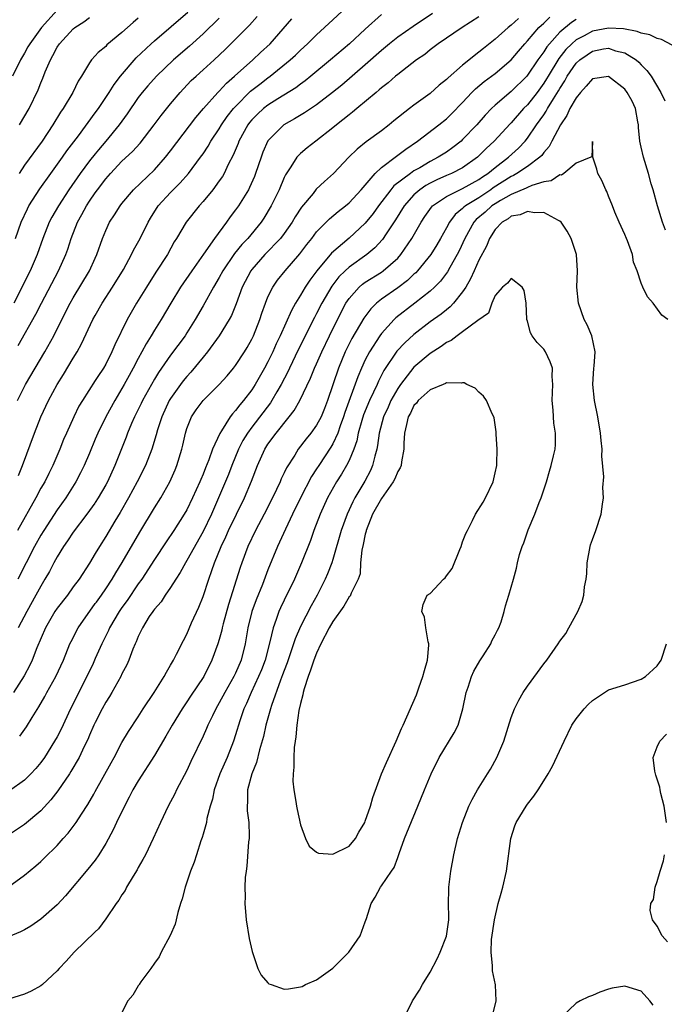
# Model space of a CAD drawing. Units: inches. Extents: x 2598000 to 2601000, y 1485000 to 1488000.
# Drawn here: x 2599366 to 2599446, y 1485289 to 1485410 of the extents above; entities that cross this region are included whole.
import ezdxf

# ---------------------------------------------------------------- set-up
doc = ezdxf.new("R2010")
doc.units = ezdxf.units.IN
doc.header["$MEASUREMENT"] = 0
doc.layers.add('LD25981485_2ft', color=216, linetype='Continuous')

msp = doc.modelspace()

# ---------------------------------------------------------------- linework, layer by layer
at = {"layer": 'LD25981485_2ft'}
for points, elevation in [([(2599371, 1485411.13), (2599369.08, 1485409), (2599367.63, 1485407), (2599367.4, 1485406.6), (2599367, 1485405.84), (2599366.5, 1485405), (2599365.52, 1485403)], 10524), ([(2599365.87, 1485383), (2599366.58, 1485385), (2599367.34, 1485386.66), (2599367.53, 1485387), (2599368.88, 1485389.12), (2599370.21, 1485391), (2599371.67, 1485393), (2599372.21, 1485393.79), (2599373.64, 1485395.64), (2599375.71, 1485398.48), (2599376.09, 1485399), (2599377.44, 1485401), (2599378.04, 1485401.96), (2599378.83, 1485403), (2599380.75, 1485405.25), (2599382.6, 1485407), (2599383, 1485407.36), (2599387.1, 1485410.9)], 10530), ([(2599417.27, 1485410.73), (2599414.88, 1485409.12), (2599413, 1485407.8), (2599412, 1485407), (2599411, 1485406.17), (2599409, 1485404.41), (2599406.09, 1485401.91), (2599404.97, 1485401), (2599403, 1485399.48), (2599401.52, 1485398.48), (2599400.27, 1485397.73), (2599398.97, 1485397), (2599397, 1485395.02), (2599396.38, 1485393.62), (2599396.15, 1485393), (2599395.48, 1485391), (2599395.35, 1485390.65), (2599394.73, 1485389.27), (2599394.59, 1485389), (2599393.35, 1485387), (2599393, 1485386.51), (2599392.35, 1485385.65), (2599391.89, 1485385), (2599390.41, 1485383), (2599389.06, 1485381.06), (2599387.6, 1485379), (2599386.23, 1485377), (2599385.02, 1485375), (2599383.85, 1485373), (2599383, 1485371.68), (2599382.6, 1485371), (2599381.98, 1485370.02), (2599381.45, 1485369), (2599381, 1485368.19), (2599380.39, 1485367), (2599379.89, 1485366.11), (2599379.29, 1485365), (2599379, 1485364.48), (2599378.1, 1485363), (2599376.99, 1485361), (2599376.03, 1485359), (2599375.71, 1485358.24), (2599375, 1485356.54), (2599374.34, 1485355), (2599373.9, 1485354.1), (2599373.33, 1485353), (2599372.06, 1485351), (2599371, 1485349.54), (2599369.36, 1485347), (2599369, 1485346.42), (2599368.21, 1485345), (2599367.17, 1485343), (2599366.17, 1485341)], 10542), ([(2599366.24, 1485353.76), (2599366.75, 1485355), (2599368.21, 1485359), (2599369.01, 1485361), (2599369.96, 1485363), (2599371.03, 1485365), (2599371.8, 1485366.2), (2599373, 1485368.23), (2599373.48, 1485369), (2599374.02, 1485369.98), (2599375.42, 1485373), (2599375.71, 1485373.51), (2599376.54, 1485375), (2599377.84, 1485377), (2599379.18, 1485379.18), (2599380.19, 1485381), (2599380.44, 1485381.56), (2599381.24, 1485383), (2599382.22, 1485385), (2599382.51, 1485385.49), (2599383.48, 1485387), (2599385, 1485388.66), (2599386.17, 1485389.83), (2599387.19, 1485391), (2599388.69, 1485393), (2599389, 1485393.44), (2599389.62, 1485394.38), (2599389.97, 1485395), (2599391, 1485396.51), (2599391.29, 1485397), (2599391.98, 1485398.02), (2599392.75, 1485399), (2599393, 1485399.28), (2599394.86, 1485401.14), (2599395.98, 1485402.02), (2599397, 1485402.81), (2599397.27, 1485403), (2599399.75, 1485405), (2599400.4, 1485405.6), (2599401, 1485406.19), (2599401.89, 1485407), (2599403, 1485408.11), (2599405, 1485409.93), (2599406.15, 1485411)], 10538), ([(2599435, 1485409.98), (2599434.4, 1485409.6), (2599433, 1485408.44), (2599431.69, 1485407), (2599431.37, 1485406.63), (2599431, 1485406.02), (2599430.26, 1485405), (2599429, 1485403.12), (2599428.9, 1485403), (2599427, 1485401.11), (2599425, 1485399.42), (2599424.56, 1485399), (2599423.79, 1485398.21), (2599422.74, 1485397), (2599421, 1485395.18), (2599420.8, 1485395), (2599419.79, 1485394.21), (2599419, 1485393.65), (2599418, 1485393), (2599417, 1485392.49), (2599415.71, 1485391.71), (2599415, 1485391.31), (2599414.56, 1485391), (2599412.53, 1485389.47), (2599412.16, 1485389), (2599410.64, 1485387), (2599409.95, 1485386.05), (2599409, 1485384.89), (2599407, 1485383.01), (2599404.84, 1485381.16), (2599403.01, 1485378.99), (2599402.15, 1485377.85), (2599401.59, 1485377), (2599401, 1485375.98), (2599400.39, 1485375), (2599399.88, 1485374.12), (2599398.52, 1485371), (2599398.02, 1485369.98), (2599397.59, 1485369), (2599397, 1485367.8), (2599396.57, 1485367), (2599395.43, 1485365), (2599395, 1485364.34), (2599393.97, 1485363), (2599393.51, 1485362.49), (2599393, 1485361.76), (2599392.62, 1485361.38), (2599392.35, 1485361), (2599391.28, 1485359.28), (2599391.05, 1485358.95), (2599390.17, 1485357), (2599389.71, 1485355.71), (2599389.29, 1485354.71), (2599389, 1485353.95), (2599388.71, 1485353.29), (2599388.61, 1485353), (2599387.71, 1485351), (2599387, 1485349.55), (2599386.68, 1485349), (2599385.4, 1485347), (2599384.43, 1485345.57), (2599383, 1485343.42), (2599381.43, 1485341), (2599381, 1485340.4), (2599379.64, 1485338.36), (2599379, 1485337.5), (2599378.66, 1485337), (2599377.48, 1485335), (2599377.34, 1485334.66), (2599376.5, 1485333), (2599375.71, 1485331.2), (2599375.43, 1485330.57), (2599374.67, 1485329), (2599372.66, 1485325), (2599371.49, 1485322.51), (2599371, 1485321.54), (2599370.7, 1485321), (2599369.43, 1485319), (2599369, 1485318.39), (2599368.37, 1485317.63), (2599367.78, 1485317), (2599367, 1485316.22), (2599365.12, 1485314.88)], 10550), ([(2599427.9, 1485410.1), (2599427, 1485409.27), (2599426.63, 1485409), (2599425, 1485407.56), (2599423.57, 1485406.43), (2599423, 1485405.95), (2599421, 1485404.36), (2599419.21, 1485402.79), (2599419, 1485402.58), (2599418.12, 1485401.88), (2599417, 1485400.88), (2599415, 1485399.41), (2599414.45, 1485399), (2599412.52, 1485397.48), (2599411.94, 1485397), (2599411, 1485396.28), (2599409.1, 1485394.9), (2599407.99, 1485394.01), (2599406.97, 1485393), (2599405.07, 1485391), (2599403.97, 1485390.03), (2599402.95, 1485389.05), (2599402.55, 1485388.55), (2599401.13, 1485386.87), (2599400.34, 1485385.66), (2599399.97, 1485385), (2599399, 1485383.61), (2599398.53, 1485383), (2599396.63, 1485381), (2599395, 1485379.16), (2599394.88, 1485379), (2599393.83, 1485377), (2599393.06, 1485374.94), (2599392.49, 1485373.51), (2599392.21, 1485373), (2599391, 1485371), (2599389.54, 1485369), (2599389, 1485368.36), (2599387.49, 1485366.51), (2599387, 1485365.99), (2599386.56, 1485365.44), (2599386.23, 1485365), (2599385, 1485363.27), (2599384.83, 1485363), (2599383.9, 1485361), (2599383.38, 1485359.38), (2599383.22, 1485358.78), (2599382.67, 1485357), (2599381.88, 1485355), (2599380.87, 1485353), (2599379.79, 1485351), (2599378.79, 1485349.21), (2599378.12, 1485348.12), (2599377, 1485346.23), (2599376.21, 1485345), (2599375.71, 1485344.16), (2599375, 1485342.97), (2599373.71, 1485341), (2599373, 1485340.03), (2599372.27, 1485339), (2599371, 1485337.39), (2599370.74, 1485337), (2599369.57, 1485335), (2599368.5, 1485332.5), (2599367.91, 1485331), (2599367.62, 1485330.38), (2599366.93, 1485329.07), (2599365.61, 1485327)], 10546), ([(2599391, 1485410.16), (2599389, 1485408.2), (2599387.32, 1485406.68), (2599385.36, 1485405), (2599383.24, 1485403), (2599382.19, 1485401.81), (2599381.49, 1485401), (2599381, 1485400.36), (2599379.64, 1485398.36), (2599378.67, 1485397), (2599377.01, 1485395), (2599376.09, 1485393.91), (2599375.71, 1485393.44), (2599375, 1485392.56), (2599373.84, 1485391), (2599372.45, 1485389), (2599371.17, 1485387), (2599370.37, 1485385.63), (2599370.04, 1485385), (2599369.25, 1485383), (2599368.56, 1485381), (2599367.69, 1485379), (2599365.67, 1485375)], 10532), ([(2599411, 1485410.59), (2599409, 1485408.79), (2599407.05, 1485407), (2599404.7, 1485405), (2599402.3, 1485403), (2599401.57, 1485402.43), (2599401, 1485402.02), (2599400.42, 1485401.58), (2599398.2, 1485400.2), (2599397, 1485399.43), (2599396.45, 1485399), (2599395.69, 1485398.31), (2599395, 1485397.6), (2599394.73, 1485397.27), (2599394.52, 1485397), (2599393.42, 1485395), (2599393.31, 1485394.69), (2599392.72, 1485393.28), (2599392.09, 1485392.09), (2599391.59, 1485391), (2599391.38, 1485390.62), (2599391, 1485390.08), (2599390.2, 1485389), (2599389, 1485387.55), (2599388.5, 1485387), (2599386.9, 1485385), (2599385.73, 1485383), (2599385.44, 1485382.56), (2599384.6, 1485381), (2599383.18, 1485378.82), (2599382.02, 1485377), (2599380.81, 1485375), (2599379.64, 1485373), (2599378.11, 1485369.89), (2599377.74, 1485369), (2599377, 1485367.51), (2599376.71, 1485367), (2599376.02, 1485365.98), (2599375.71, 1485365.49), (2599374.13, 1485363), (2599373.7, 1485362.3), (2599373.06, 1485361), (2599372.15, 1485359), (2599371.8, 1485358.2), (2599371.33, 1485357), (2599370.48, 1485355), (2599369.98, 1485354.02), (2599369.47, 1485353), (2599369, 1485352.2), (2599368.37, 1485351), (2599366.1, 1485347)], 10540), ([(2599366.12, 1485363), (2599367.11, 1485365), (2599368.29, 1485367), (2599369.5, 1485369), (2599370.61, 1485371), (2599371.6, 1485373), (2599372.62, 1485375), (2599373, 1485375.66), (2599375, 1485379), (2599375.71, 1485380.55), (2599375.91, 1485381), (2599376.6, 1485383), (2599377, 1485383.99), (2599377.48, 1485385), (2599378.09, 1485385.91), (2599378.76, 1485387), (2599379, 1485387.32), (2599380.43, 1485389), (2599383, 1485391.45), (2599384.38, 1485393), (2599385, 1485393.8), (2599388.11, 1485397.89), (2599389.06, 1485399), (2599390.83, 1485401), (2599391, 1485401.16), (2599391.87, 1485402.13), (2599392.89, 1485403), (2599395.12, 1485405), (2599396.08, 1485405.92), (2599397.25, 1485407), (2599399.93, 1485410.07)], 10536), ([(2599366.21, 1485369.79), (2599368.36, 1485373.64), (2599369.06, 1485375), (2599371.18, 1485379), (2599372.07, 1485381), (2599372.31, 1485381.69), (2599372.72, 1485383), (2599373.51, 1485385), (2599374.06, 1485385.94), (2599374.61, 1485387), (2599375, 1485387.6), (2599375.71, 1485388.61), (2599375.98, 1485389), (2599377, 1485390.35), (2599377.57, 1485391), (2599379, 1485392.51), (2599380.29, 1485393.71), (2599381.25, 1485394.75), (2599382.98, 1485397), (2599383.84, 1485398.16), (2599385, 1485399.6), (2599386.17, 1485401), (2599386.57, 1485401.43), (2599387.55, 1485402.45), (2599388.13, 1485403), (2599389, 1485403.77), (2599390.35, 1485405), (2599391.71, 1485406.29), (2599394.43, 1485409), (2599394.71, 1485409.29), (2599395.66, 1485410.34)], 10534), ([(2599423, 1485410.31), (2599420.92, 1485409), (2599417.99, 1485407), (2599417, 1485406.24), (2599416.32, 1485405.68), (2599415.32, 1485405), (2599413, 1485403.22), (2599412.73, 1485403), (2599411.82, 1485402.18), (2599411, 1485401.58), (2599410.7, 1485401.3), (2599410.33, 1485401), (2599407.94, 1485399), (2599407.44, 1485398.56), (2599407, 1485398.25), (2599405.44, 1485397), (2599405, 1485396.63), (2599402.89, 1485395), (2599401.84, 1485394.16), (2599401, 1485393.46), (2599400.76, 1485393.24), (2599400.56, 1485393), (2599399.81, 1485391.81), (2599399.16, 1485390.84), (2599399, 1485390.51), (2599398.37, 1485389), (2599397.4, 1485387), (2599396.5, 1485385.5), (2599396.16, 1485385), (2599394.5, 1485383), (2599393.77, 1485382.23), (2599392.88, 1485381.12), (2599391.45, 1485379), (2599391, 1485378.16), (2599390.3, 1485377), (2599389, 1485374.67), (2599388.04, 1485373), (2599387, 1485371.36), (2599386.77, 1485371), (2599385, 1485368.62), (2599383.89, 1485367), (2599383.52, 1485366.48), (2599383, 1485365.64), (2599382.62, 1485365), (2599381.51, 1485363), (2599381.35, 1485362.65), (2599380.53, 1485361), (2599380.17, 1485360.17), (2599379.69, 1485359), (2599379.51, 1485358.49), (2599378.12, 1485355), (2599377.2, 1485353), (2599377, 1485352.63), (2599376.06, 1485351), (2599375.71, 1485350.44), (2599375.65, 1485350.35), (2599374.68, 1485349), (2599373, 1485346.76), (2599372.3, 1485345.7), (2599371.8, 1485345), (2599371, 1485343.73), (2599370.59, 1485343), (2599370.05, 1485341.95), (2599369.51, 1485341), (2599369, 1485340.14), (2599368.4, 1485339), (2599367.28, 1485337), (2599366.22, 1485335)], 10544), ([(2599381, 1485410.15), (2599380.37, 1485409.63), (2599379, 1485408.4), (2599377.15, 1485406.85), (2599377, 1485406.66), (2599376.07, 1485405.93), (2599375.71, 1485405.52), (2599375.24, 1485405), (2599375, 1485404.65), (2599374.01, 1485403), (2599373.6, 1485402.4), (2599372.96, 1485401), (2599371.76, 1485399), (2599371.44, 1485398.56), (2599370.49, 1485397), (2599369.15, 1485395), (2599367, 1485392.03), (2599366.32, 1485391)], 10528), ([(2599366.38, 1485397), (2599367.55, 1485399), (2599368.67, 1485401.33), (2599369, 1485402.17), (2599369.25, 1485402.75), (2599369.54, 1485403.54), (2599370.17, 1485405), (2599370.47, 1485405.53), (2599371, 1485406.56), (2599371.28, 1485407), (2599373, 1485408.85), (2599373.2, 1485409), (2599374.3, 1485409.7), (2599375, 1485410.22)], 10526), ([(2599366.39, 1485321.61), (2599367.24, 1485322.76), (2599367.92, 1485323.92), (2599368.75, 1485325.25), (2599369.47, 1485326.53), (2599369.72, 1485327), (2599370.83, 1485329), (2599371.78, 1485331), (2599372.59, 1485333), (2599372.72, 1485333.28), (2599373.59, 1485335), (2599375.71, 1485337.97), (2599375.84, 1485338.16), (2599376.46, 1485339), (2599377, 1485339.78), (2599377.8, 1485341), (2599378.23, 1485341.77), (2599379.03, 1485343.03), (2599381.21, 1485346.79), (2599383, 1485349.78), (2599383.77, 1485351), (2599384.9, 1485353), (2599385.55, 1485354.45), (2599385.77, 1485355), (2599386.39, 1485357), (2599386.5, 1485357.5), (2599386.82, 1485359), (2599387, 1485359.57), (2599387.57, 1485361), (2599388.15, 1485361.85), (2599388.99, 1485363), (2599391, 1485365), (2599391.95, 1485366.05), (2599392.76, 1485367), (2599393, 1485367.31), (2599394.1, 1485369), (2599394.44, 1485369.56), (2599395, 1485370.57), (2599395.21, 1485371), (2599395.99, 1485373), (2599396.23, 1485373.77), (2599396.68, 1485375), (2599397, 1485375.78), (2599397.6, 1485377), (2599398.17, 1485377.83), (2599399.11, 1485379), (2599400.91, 1485381.09), (2599401.77, 1485382.23), (2599402.39, 1485383), (2599403, 1485383.8), (2599404.6, 1485385.4), (2599405.67, 1485386.33), (2599406.54, 1485387), (2599407, 1485387.4), (2599408.49, 1485389), (2599408.72, 1485389.28), (2599409, 1485389.58), (2599410.21, 1485391), (2599411, 1485391.74), (2599412.85, 1485393.15), (2599413, 1485393.25), (2599413.99, 1485394.01), (2599415.45, 1485395), (2599418.07, 1485397), (2599419, 1485397.75), (2599419.63, 1485398.37), (2599421, 1485399.76), (2599422.14, 1485401), (2599422.57, 1485401.43), (2599423.66, 1485402.34), (2599425, 1485403.35), (2599426.97, 1485405), (2599427.9, 1485406.1), (2599428.68, 1485407), (2599429, 1485407.34), (2599430.41, 1485409), (2599431, 1485409.55), (2599431.73, 1485410.27)], 10548), ([(2599446.83, 1485406.83), (2599445.53, 1485407.53), (2599445, 1485407.64), (2599444.08, 1485408.08), (2599443, 1485408.3), (2599442.5, 1485408.5), (2599440.82, 1485408.82), (2599439, 1485408.93), (2599437, 1485408.54), (2599435.96, 1485407.96), (2599435, 1485407.46), (2599434.47, 1485407), (2599433.73, 1485406.27), (2599432.84, 1485405.16), (2599431.53, 1485403), (2599431.34, 1485402.66), (2599431, 1485402.12), (2599430.19, 1485401), (2599429, 1485399.48), (2599428.52, 1485399), (2599427, 1485397.26), (2599426.87, 1485397.13), (2599424.88, 1485395), (2599423.91, 1485394.09), (2599423, 1485393.17), (2599422.81, 1485393), (2599421, 1485391.71), (2599419.61, 1485391), (2599419, 1485390.75), (2599417.8, 1485390.2), (2599417, 1485389.8), (2599416.48, 1485389.52), (2599415.74, 1485389), (2599415, 1485388.35), (2599413.78, 1485387), (2599412.71, 1485385.29), (2599411.57, 1485383.57), (2599411.13, 1485382.87), (2599410.17, 1485381.83), (2599409.18, 1485381), (2599407, 1485379.44), (2599406.52, 1485379), (2599405.75, 1485378.25), (2599404.87, 1485377.13), (2599403.62, 1485375), (2599403, 1485373.74), (2599402.74, 1485373.26), (2599400.74, 1485369.26), (2599399.64, 1485367), (2599399.44, 1485366.56), (2599398.63, 1485365), (2599398.09, 1485364.09), (2599397.47, 1485363), (2599397.29, 1485362.71), (2599395, 1485359.73), (2599394.47, 1485359), (2599393.92, 1485358.08), (2599393.38, 1485357), (2599392.54, 1485355), (2599392.12, 1485353.88), (2599390.92, 1485351), (2599390.03, 1485349), (2599389, 1485346.87), (2599387, 1485343.27), (2599386.82, 1485343), (2599386.19, 1485341.81), (2599385.64, 1485341), (2599385, 1485339.95), (2599384.34, 1485339), (2599383.82, 1485338.18), (2599383, 1485337.29), (2599382.89, 1485337.11), (2599382.79, 1485337), (2599382.37, 1485336.37), (2599381.51, 1485335), (2599381, 1485333.91), (2599380.76, 1485333.24), (2599380.63, 1485333), (2599380.35, 1485332.35), (2599379.86, 1485331), (2599379.59, 1485330.41), (2599379, 1485329.3), (2599378.86, 1485329), (2599377.76, 1485327), (2599377.47, 1485326.53), (2599377, 1485325.8), (2599376.57, 1485325), (2599375.71, 1485323.31), (2599375.55, 1485323), (2599375, 1485321.77), (2599374.78, 1485321.22), (2599374.34, 1485320.34), (2599373.71, 1485319), (2599372.71, 1485317.29), (2599372.52, 1485317), (2599371.11, 1485314.89), (2599370.24, 1485313.76), (2599369, 1485312.41), (2599367, 1485310.72), (2599365, 1485309.41)], 10552), ([(2599365, 1485303.06), (2599367, 1485304.5), (2599368.37, 1485305.63), (2599369, 1485306.18), (2599369.42, 1485306.58), (2599371, 1485308.15), (2599371.75, 1485309), (2599372.35, 1485309.65), (2599373, 1485310.51), (2599373.35, 1485311), (2599374, 1485312), (2599374.8, 1485313.2), (2599375.53, 1485314.47), (2599375.71, 1485314.8), (2599377.65, 1485318.35), (2599378.02, 1485319), (2599379, 1485320.85), (2599379.79, 1485322.21), (2599381, 1485324.02), (2599381.62, 1485325), (2599382.95, 1485327), (2599384.21, 1485329), (2599384.47, 1485329.53), (2599385, 1485330.39), (2599385.22, 1485330.78), (2599385.35, 1485331), (2599385.74, 1485331.74), (2599386.57, 1485333.43), (2599387, 1485334.22), (2599387.59, 1485335.59), (2599388.48, 1485337.52), (2599389, 1485338.86), (2599389.7, 1485341), (2599390.06, 1485342.06), (2599390.41, 1485343), (2599391.23, 1485345), (2599391.8, 1485346.2), (2599392.15, 1485347), (2599394.1, 1485351), (2599394.95, 1485353.05), (2599395.7, 1485355), (2599396.61, 1485357), (2599397, 1485357.61), (2599398.02, 1485359), (2599399.63, 1485361), (2599400.23, 1485361.77), (2599400.93, 1485363), (2599402.25, 1485365.75), (2599402.74, 1485367), (2599403, 1485367.55), (2599403.64, 1485369), (2599404.59, 1485371), (2599405.57, 1485373), (2599406.6, 1485375), (2599407, 1485375.6), (2599408.24, 1485377), (2599408.65, 1485377.35), (2599409, 1485377.61), (2599411, 1485378.85), (2599411.21, 1485379), (2599413, 1485380.57), (2599413.39, 1485381), (2599414.75, 1485383), (2599415.87, 1485385), (2599416.32, 1485385.68), (2599417.15, 1485386.85), (2599417.29, 1485387), (2599419, 1485388.17), (2599420.66, 1485389), (2599421, 1485389.15), (2599423, 1485390.26), (2599423.43, 1485390.57), (2599424.1, 1485391), (2599425, 1485391.75), (2599426.65, 1485393), (2599427.87, 1485394.13), (2599428.7, 1485395), (2599429, 1485395.37), (2599430.11, 1485397), (2599431, 1485398.25), (2599431.3, 1485398.7), (2599431.47, 1485399), (2599432.2, 1485400.2), (2599432.82, 1485401.18), (2599433, 1485401.5), (2599433.58, 1485402.42), (2599433.9, 1485403), (2599435, 1485404.6), (2599435.43, 1485405), (2599436.35, 1485405.65), (2599437, 1485406.08), (2599438.36, 1485406.36), (2599439, 1485406.45), (2599439.86, 1485406.14), (2599441, 1485405.86), (2599442.38, 1485405), (2599442.72, 1485404.72), (2599443, 1485404.39), (2599443.72, 1485403.72), (2599444.24, 1485403), (2599445.42, 1485401), (2599445.94, 1485399.94)], 10554), ([(2599446.01, 1485384.01), (2599445.63, 1485385), (2599445.01, 1485387), (2599444.49, 1485389), (2599444.26, 1485389.74), (2599443.92, 1485391), (2599443.28, 1485393), (2599443, 1485394.23), (2599442.85, 1485395), (2599442.66, 1485396.66), (2599442.67, 1485397), (2599442.61, 1485397.39), (2599442.29, 1485399), (2599441.9, 1485399.9), (2599441.3, 1485401), (2599441, 1485401.38), (2599439, 1485402.95), (2599437, 1485402.68), (2599436.23, 1485401.77), (2599435.53, 1485401), (2599435, 1485400.35), (2599434.23, 1485399), (2599433.83, 1485398.17), (2599433.06, 1485397), (2599432.01, 1485395), (2599431.68, 1485394.32), (2599431, 1485393.58), (2599430.76, 1485393.24), (2599430.51, 1485393), (2599429, 1485391.88), (2599427.68, 1485391), (2599427.25, 1485390.75), (2599427, 1485390.65), (2599424.77, 1485389.23), (2599424.46, 1485389), (2599423, 1485388.02), (2599421.35, 1485387), (2599421.16, 1485386.84), (2599421, 1485386.67), (2599420.06, 1485385.94), (2599419.36, 1485385), (2599419, 1485384.31), (2599418.27, 1485383), (2599417.81, 1485382.19), (2599417.07, 1485381), (2599415.44, 1485379), (2599415.23, 1485378.77), (2599415, 1485378.57), (2599414.2, 1485377.8), (2599413, 1485376.9), (2599411, 1485375.51), (2599410.37, 1485375), (2599409.67, 1485374.33), (2599408.82, 1485373.18), (2599407.34, 1485370.66), (2599406.52, 1485369), (2599405.69, 1485367), (2599404.34, 1485363), (2599403.97, 1485362.03), (2599403.54, 1485361), (2599403, 1485359.99), (2599402.29, 1485359), (2599401.71, 1485358.29), (2599400.73, 1485357), (2599400.29, 1485356.29), (2599399.28, 1485354.72), (2599399, 1485354.1), (2599398.64, 1485353.36), (2599398.49, 1485353), (2599398.06, 1485352.06), (2599397.55, 1485351), (2599396.54, 1485349), (2599395.48, 1485347), (2599394.53, 1485345), (2599393.77, 1485343), (2599393.58, 1485342.42), (2599392.13, 1485337.87), (2599391.48, 1485335.48), (2599391.36, 1485335), (2599391.3, 1485334.7), (2599391, 1485333.56), (2599390.83, 1485333), (2599390.09, 1485331), (2599389.08, 1485329), (2599387.45, 1485326.55), (2599387, 1485325.85), (2599386.65, 1485325.35), (2599386.42, 1485325), (2599385.18, 1485323), (2599384.39, 1485321.61), (2599383, 1485319.25), (2599381, 1485316.12), (2599380.35, 1485315), (2599379.9, 1485314.1), (2599379.31, 1485313), (2599378.34, 1485311), (2599377.93, 1485310.07), (2599377, 1485308.4), (2599376.13, 1485307), (2599375.71, 1485306.36), (2599375.68, 1485306.32), (2599374.79, 1485305.21), (2599372.05, 1485301.95), (2599371, 1485300.83), (2599369, 1485299.08), (2599367.78, 1485298.22), (2599367, 1485297.74), (2599366.51, 1485297.49), (2599365, 1485296.9)], 10556), ([(2599446.28, 1485373), (2599445.55, 1485373.55), (2599444.49, 1485375), (2599443.8, 1485375.8), (2599443.21, 1485377), (2599443, 1485377.49), (2599442.5, 1485379), (2599442.08, 1485380.08), (2599441.92, 1485381), (2599441.32, 1485382.68), (2599441.19, 1485383), (2599441, 1485383.47), (2599440.3, 1485385), (2599439.78, 1485386.22), (2599439.46, 1485387), (2599439, 1485388.22), (2599438.77, 1485388.77), (2599438.64, 1485389), (2599438.15, 1485390.15), (2599437.67, 1485391), (2599437.54, 1485391.54), (2599437.06, 1485393), (2599437, 1485394.94), (2599436.94, 1485393.06), (2599436.82, 1485393), (2599435, 1485392.29), (2599433.49, 1485391), (2599433.2, 1485390.8), (2599433, 1485390.82), (2599431.92, 1485390.08), (2599431, 1485389.96), (2599429.53, 1485389.53), (2599429, 1485389.29), (2599428.82, 1485389.18), (2599427, 1485388.42), (2599425.67, 1485387.67), (2599425, 1485387.26), (2599424.61, 1485387), (2599423.76, 1485386.24), (2599422.68, 1485385.32), (2599422.39, 1485385), (2599421.27, 1485383), (2599420.55, 1485381.45), (2599420.32, 1485381), (2599419.4, 1485379.4), (2599419.12, 1485378.88), (2599418.26, 1485377.74), (2599417.53, 1485377), (2599417, 1485376.51), (2599415.09, 1485375), (2599412.78, 1485373.22), (2599412.56, 1485373), (2599411, 1485371.27), (2599410.8, 1485371), (2599409.51, 1485369), (2599409, 1485368.02), (2599408.52, 1485367), (2599408.07, 1485365.93), (2599406.48, 1485361.52), (2599406.32, 1485361), (2599405.91, 1485359.91), (2599405.6, 1485359), (2599405, 1485357.67), (2599404.75, 1485357.25), (2599403.26, 1485355), (2599403, 1485354.58), (2599402.37, 1485353.63), (2599400.99, 1485351), (2599400.02, 1485349), (2599399.15, 1485347.15), (2599398.44, 1485345.56), (2599398.17, 1485345), (2599397, 1485342.13), (2599396.31, 1485340.31), (2599395.55, 1485338.45), (2599395.02, 1485337), (2599394.53, 1485335), (2599394.2, 1485333), (2599393.69, 1485331), (2599393, 1485329.4), (2599392.81, 1485329), (2599391.67, 1485327), (2599391, 1485325.73), (2599390.57, 1485325), (2599390.14, 1485324.14), (2599389.6, 1485323), (2599389.43, 1485322.57), (2599389, 1485321.62), (2599387.5, 1485318.5), (2599387, 1485317.4), (2599385.74, 1485315), (2599385.5, 1485314.5), (2599384.71, 1485313), (2599383.75, 1485311), (2599382.86, 1485309), (2599381.89, 1485307), (2599381.59, 1485306.41), (2599381, 1485305.42), (2599380.86, 1485305.14), (2599380.37, 1485304.37), (2599379.57, 1485303), (2599379.39, 1485302.61), (2599379, 1485302.05), (2599378.61, 1485301.39), (2599378.3, 1485301), (2599377, 1485299.11), (2599376.11, 1485297.89), (2599375.71, 1485297.5), (2599373.11, 1485295), (2599372.12, 1485293.88), (2599371.26, 1485293), (2599371, 1485292.7), (2599369.19, 1485291), (2599369, 1485290.84), (2599367.82, 1485290.18), (2599367, 1485289.81), (2599365, 1485289.22)], 10558), ([(2599413.81, 1485287), (2599414.83, 1485289), (2599415.69, 1485290.31), (2599416.05, 1485291), (2599417, 1485292.54), (2599417.84, 1485294.17), (2599418.21, 1485295), (2599419, 1485296.95), (2599419.28, 1485299), (2599419.29, 1485299.29), (2599419.27, 1485301), (2599419.29, 1485302.71), (2599419.31, 1485303), (2599419.54, 1485305), (2599419.9, 1485307), (2599420.38, 1485309), (2599420.98, 1485311), (2599421.78, 1485313), (2599422.17, 1485313.83), (2599422.83, 1485315), (2599424.08, 1485317), (2599424.43, 1485317.57), (2599425.23, 1485319), (2599426.08, 1485321), (2599427, 1485323.91), (2599427.4, 1485325), (2599427.92, 1485326.08), (2599428.45, 1485327), (2599429, 1485327.81), (2599431, 1485330.53), (2599431.37, 1485331), (2599432.78, 1485333), (2599433, 1485333.35), (2599433.7, 1485334.3), (2599434.11, 1485335), (2599435.2, 1485337), (2599435.75, 1485338.25), (2599435.94, 1485339), (2599436.04, 1485340.04), (2599436.23, 1485341), (2599436.3, 1485341.7), (2599436.37, 1485343), (2599436.72, 1485345), (2599436.78, 1485345.22), (2599437, 1485345.88), (2599437.4, 1485347), (2599438.08, 1485349), (2599438.24, 1485350.24), (2599438.37, 1485351), (2599438.28, 1485352.28), (2599438.39, 1485353.61), (2599438.16, 1485356.16), (2599438.2, 1485357), (2599438.07, 1485358.07), (2599438.01, 1485359), (2599437.65, 1485361), (2599437.24, 1485363), (2599437.05, 1485365), (2599437.19, 1485367), (2599437.23, 1485367.23), (2599437.34, 1485369), (2599436.92, 1485371), (2599436.34, 1485372.34), (2599435.98, 1485373), (2599435.27, 1485375), (2599435.07, 1485377), (2599435.15, 1485379), (2599435.05, 1485381), (2599434.39, 1485383), (2599433.89, 1485383.89), (2599433.13, 1485385), (2599433, 1485385.12), (2599432.8, 1485385.2), (2599431, 1485386.19), (2599429.85, 1485386.15), (2599429, 1485386.33), (2599428.09, 1485385.91), (2599427, 1485385.73), (2599426.6, 1485385.4), (2599425.86, 1485385), (2599425, 1485384.09), (2599424.32, 1485383), (2599423.94, 1485382.06), (2599423, 1485380.3), (2599422.4, 1485379), (2599421.97, 1485378.03), (2599421.38, 1485377), (2599421, 1485376.4), (2599419.88, 1485375), (2599419.45, 1485374.55), (2599419, 1485374.21), (2599418.34, 1485373.66), (2599417, 1485372.7), (2599415, 1485371.16), (2599413.86, 1485370.14), (2599412.9, 1485369.1), (2599411.3, 1485366.7), (2599410.62, 1485365.38), (2599410.47, 1485365), (2599410.02, 1485364.02), (2599409.52, 1485363), (2599408.77, 1485361.23), (2599408.56, 1485360.56), (2599408.12, 1485359), (2599407.95, 1485358.05), (2599407.59, 1485357), (2599407, 1485355.63), (2599406.68, 1485355), (2599406.06, 1485353.94), (2599405.46, 1485353), (2599404.35, 1485351), (2599403.42, 1485349), (2599402.64, 1485347), (2599402.23, 1485345.77), (2599401.13, 1485343), (2599400.26, 1485341), (2599399, 1485338.41), (2599398.54, 1485337.46), (2599398.35, 1485337), (2599398.02, 1485336.02), (2599397.64, 1485335), (2599397.24, 1485333.24), (2599396.64, 1485331), (2599396.19, 1485329.81), (2599395.85, 1485329), (2599394.91, 1485327), (2599394.34, 1485325.66), (2599394.03, 1485325), (2599393.52, 1485323.52), (2599393, 1485321.81), (2599392.73, 1485321), (2599391.95, 1485319), (2599391.08, 1485317), (2599390.35, 1485315), (2599390.14, 1485313.86), (2599389.87, 1485313), (2599389.47, 1485311.47), (2599389.41, 1485311), (2599389, 1485309.56), (2599388.87, 1485309.13), (2599388.72, 1485308.72), (2599388.18, 1485307), (2599387.91, 1485306.09), (2599387.46, 1485305), (2599387, 1485303.61), (2599386.78, 1485303), (2599386.42, 1485301.58), (2599386.21, 1485301), (2599385.88, 1485299.88), (2599385.55, 1485298.44), (2599384.96, 1485297.04), (2599383.85, 1485295), (2599383.57, 1485294.43), (2599383, 1485293.63), (2599382.57, 1485293), (2599381.34, 1485291.34), (2599381.11, 1485291), (2599381.08, 1485290.92), (2599381, 1485290.83), (2599380.32, 1485289.68), (2599379.73, 1485289), (2599378.7, 1485287)], 10560), ([(2599424.62, 1485287), (2599425.15, 1485289), (2599425.04, 1485290.96), (2599424.68, 1485292.68), (2599424.66, 1485293), (2599424.67, 1485293.33), (2599424.5, 1485295), (2599424.55, 1485296.55), (2599424.91, 1485299), (2599425.39, 1485301), (2599425.73, 1485302.27), (2599425.95, 1485303), (2599426.4, 1485305), (2599426.95, 1485309), (2599427.42, 1485310.58), (2599427.61, 1485311), (2599428.83, 1485313), (2599429, 1485313.24), (2599429.79, 1485314.21), (2599430.31, 1485315), (2599431, 1485316.14), (2599431.55, 1485317), (2599432.07, 1485317.93), (2599433.5, 1485321), (2599434.48, 1485323), (2599435, 1485323.78), (2599435.96, 1485325), (2599436.47, 1485325.53), (2599437, 1485326.03), (2599438.47, 1485327), (2599439, 1485327.33), (2599441, 1485327.97), (2599443, 1485328.65), (2599443.56, 1485329), (2599445, 1485330.32), (2599445.28, 1485330.72), (2599445.46, 1485331), (2599446.13, 1485333)], 10558), ([(2599446.15, 1485311), (2599445.84, 1485313), (2599445.44, 1485314.56), (2599445.35, 1485315), (2599445.32, 1485315.32), (2599444.83, 1485316.83), (2599444.76, 1485317), (2599444.68, 1485317.32), (2599444.5, 1485319), (2599445, 1485320.31), (2599445.3, 1485321), (2599446.11, 1485321.89)], 10556), ([(2599446.26, 1485296.26), (2599445.58, 1485297), (2599445, 1485298.21), (2599444.39, 1485299), (2599444.12, 1485300.12), (2599444.19, 1485301), (2599444.51, 1485301.49), (2599444.73, 1485303), (2599445, 1485303.69), (2599445.36, 1485305), (2599445.74, 1485306.26), (2599445.88, 1485307)], 10556), ([(2599444.47, 1485288.47), (2599444.09, 1485289), (2599443, 1485290.2), (2599441, 1485290.8), (2599439.45, 1485290.55), (2599439, 1485290.45), (2599437.93, 1485290.07), (2599437, 1485289.67), (2599436.51, 1485289.49), (2599435.48, 1485289), (2599435, 1485288.69), (2599433.2, 1485287)], 10558)]:
    msp.add_lwpolyline(points, dxfattribs=dict(at, elevation=elevation))
for points, elevation in [([(2599409.14, 1485299.14), (2599409.72, 1485301), (2599410.21, 1485301.79), (2599410.87, 1485303), (2599411, 1485303.16), (2599412.23, 1485305), (2599412.55, 1485305.45), (2599413, 1485306.67), (2599413.1, 1485306.9), (2599413.18, 1485307.18), (2599413.85, 1485309), (2599414.39, 1485310.39), (2599415.49, 1485313), (2599416.29, 1485315), (2599417.11, 1485317), (2599418.12, 1485319), (2599419.97, 1485322.03), (2599420.43, 1485323), (2599421.03, 1485325), (2599421.43, 1485327), (2599421.68, 1485327.68), (2599422.1, 1485329), (2599422.37, 1485329.63), (2599423.1, 1485330.9), (2599423.52, 1485331.52), (2599424.46, 1485333), (2599424.61, 1485333.39), (2599425, 1485334.11), (2599425.29, 1485334.71), (2599425.45, 1485335), (2599425.73, 1485335.73), (2599426.13, 1485337), (2599426.29, 1485337.71), (2599426.7, 1485339), (2599427.25, 1485341), (2599427.64, 1485342.36), (2599427.77, 1485343), (2599428.01, 1485344.01), (2599428.32, 1485345), (2599428.53, 1485345.47), (2599429.06, 1485347.06), (2599429.9, 1485349), (2599430.44, 1485350.44), (2599430.67, 1485351), (2599431.33, 1485353), (2599431.7, 1485354.3), (2599431.93, 1485355), (2599432.21, 1485356.21), (2599432.39, 1485357), (2599432.43, 1485357.57), (2599432.44, 1485359), (2599432.22, 1485360.22), (2599432.16, 1485361.84), (2599432.05, 1485363), (2599432.13, 1485365), (2599432.04, 1485365.96), (2599432.06, 1485367), (2599431.8, 1485367.8), (2599431.22, 1485369), (2599431, 1485369.33), (2599430.17, 1485370.17), (2599429.58, 1485371), (2599429.37, 1485371.37), (2599429, 1485372.81), (2599428.93, 1485373), (2599428.85, 1485375), (2599428.57, 1485376.57), (2599428.34, 1485377), (2599427, 1485378.05), (2599426.54, 1485377.46), (2599425.92, 1485377), (2599425, 1485375.95), (2599424.59, 1485375), (2599424.2, 1485373.8), (2599422.88, 1485372.88), (2599421, 1485371.47), (2599420.32, 1485371), (2599419.58, 1485370.42), (2599419, 1485370.16), (2599418.34, 1485369.66), (2599417, 1485368.79), (2599415, 1485367.12), (2599413.33, 1485365), (2599413, 1485364.51), (2599412.16, 1485363), (2599411.81, 1485362.19), (2599411.23, 1485361), (2599410.69, 1485359), (2599410.52, 1485357.48), (2599410.42, 1485357), (2599410.17, 1485356.17), (2599409.9, 1485355), (2599409.62, 1485354.38), (2599408.92, 1485353.08), (2599407.72, 1485351), (2599407.47, 1485350.53), (2599406.77, 1485349), (2599406.03, 1485347), (2599405, 1485343.43), (2599404.86, 1485343), (2599404.34, 1485341.66), (2599404.05, 1485341), (2599403.05, 1485339), (2599402.31, 1485337.69), (2599401, 1485335.13), (2599400.36, 1485333.64), (2599400.16, 1485333), (2599399.35, 1485330.65), (2599399, 1485329.74), (2599398.81, 1485329.19), (2599398.55, 1485328.55), (2599397.42, 1485325.42), (2599397.29, 1485325), (2599396.74, 1485323), (2599396.43, 1485321.57), (2599395.95, 1485319.95), (2599395.6, 1485318.4), (2599395.01, 1485317), (2599394.47, 1485315), (2599394.47, 1485313.53), (2599394.42, 1485313), (2599394.44, 1485312.44), (2599394.62, 1485311), (2599394.68, 1485309.32), (2599394.67, 1485309), (2599394.61, 1485308.61), (2599394.41, 1485305.59), (2599394.3, 1485305), (2599394.19, 1485304.19), (2599394.15, 1485303), (2599394.18, 1485301.82), (2599394.15, 1485301), (2599394.32, 1485299), (2599394.69, 1485296.69), (2599395.07, 1485295.07), (2599395.75, 1485293), (2599396.17, 1485292.17), (2599397, 1485291.2), (2599397.11, 1485291.11), (2599397.4, 1485291), (2599399, 1485290.44), (2599399.51, 1485290.49), (2599401, 1485290.71), (2599401.22, 1485290.78), (2599401.63, 1485291), (2599403, 1485291.59), (2599405, 1485293.02), (2599406.98, 1485295), (2599408.35, 1485297), (2599409, 1485298.72)], 10562), ([(2599409.63, 1485313), (2599409.93, 1485314.07), (2599411.01, 1485317), (2599411.6, 1485318.4), (2599412.8, 1485321), (2599413.44, 1485322.56), (2599413.66, 1485323), (2599415.29, 1485326.71), (2599415.59, 1485327.59), (2599416.11, 1485329), (2599416.28, 1485329.72), (2599416.67, 1485331), (2599416.83, 1485332.83), (2599416.83, 1485333), (2599416.74, 1485333.26), (2599416.47, 1485335), (2599416.29, 1485336.29), (2599415.95, 1485337), (2599416.14, 1485337.86), (2599416.64, 1485339), (2599417, 1485339.23), (2599418.62, 1485341), (2599418.84, 1485341.16), (2599419, 1485341.4), (2599419.72, 1485342.28), (2599420.65, 1485344.65), (2599420.81, 1485345), (2599421, 1485345.59), (2599421.4, 1485346.6), (2599421.58, 1485347), (2599422.23, 1485348.23), (2599422.6, 1485349), (2599423.53, 1485350.47), (2599423.83, 1485351), (2599424.75, 1485353), (2599425, 1485354.09), (2599425.2, 1485355), (2599425.22, 1485355.22), (2599425.27, 1485357), (2599425.14, 1485358.86), (2599425.15, 1485359.15), (2599424.88, 1485360.88), (2599424.84, 1485361), (2599424.65, 1485361.35), (2599423.94, 1485363), (2599423.55, 1485363.55), (2599423, 1485364.06), (2599422.53, 1485364.53), (2599421.53, 1485365), (2599421.19, 1485365.19), (2599421, 1485365.2), (2599420.86, 1485365.14), (2599419, 1485365.19), (2599418.89, 1485365.11), (2599418.58, 1485365), (2599417, 1485364.33), (2599415.53, 1485363), (2599415.3, 1485362.7), (2599415, 1485362.38), (2599414.55, 1485361.45), (2599414.3, 1485361), (2599414.06, 1485360.06), (2599413.85, 1485359), (2599413.75, 1485357.75), (2599413.75, 1485357), (2599413.45, 1485355.45), (2599413.4, 1485355), (2599413.29, 1485354.71), (2599413, 1485354.25), (2599412.64, 1485353.36), (2599412.45, 1485353), (2599411, 1485350.92), (2599409.9, 1485349), (2599409.1, 1485347), (2599409.09, 1485346.91), (2599409, 1485346.55), (2599408.73, 1485345.27), (2599408.55, 1485344.55), (2599408.41, 1485343), (2599408.36, 1485341.64), (2599408.12, 1485341), (2599407.27, 1485339.27), (2599407.19, 1485339), (2599407.12, 1485338.88), (2599407, 1485338.79), (2599406.35, 1485337.65), (2599405, 1485335.77), (2599404.56, 1485335), (2599403.52, 1485333), (2599403, 1485331.87), (2599402.65, 1485331), (2599402.23, 1485329.77), (2599401.94, 1485329), (2599401.45, 1485327.45), (2599401.33, 1485327), (2599401.29, 1485326.71), (2599401, 1485325.66), (2599400.79, 1485324.79), (2599400.54, 1485323), (2599400.45, 1485321.55), (2599400.35, 1485321), (2599400.24, 1485320.24), (2599400.19, 1485319), (2599400.2, 1485317.8), (2599400.1, 1485317), (2599400.07, 1485316.07), (2599400.19, 1485315), (2599400.43, 1485313.57), (2599400.5, 1485313), (2599400.58, 1485312.58), (2599401, 1485310.69), (2599401.63, 1485309), (2599402.07, 1485308.07), (2599403, 1485307.33), (2599403.22, 1485307.22), (2599405, 1485307.06), (2599407, 1485308.06), (2599407.8, 1485309), (2599408.21, 1485309.79), (2599408.94, 1485311), (2599409, 1485311.15)], 10564)]:
    msp.add_lwpolyline(points, close=True, dxfattribs=dict(at, elevation=elevation))

doc.saveas('drawing.dxf')
